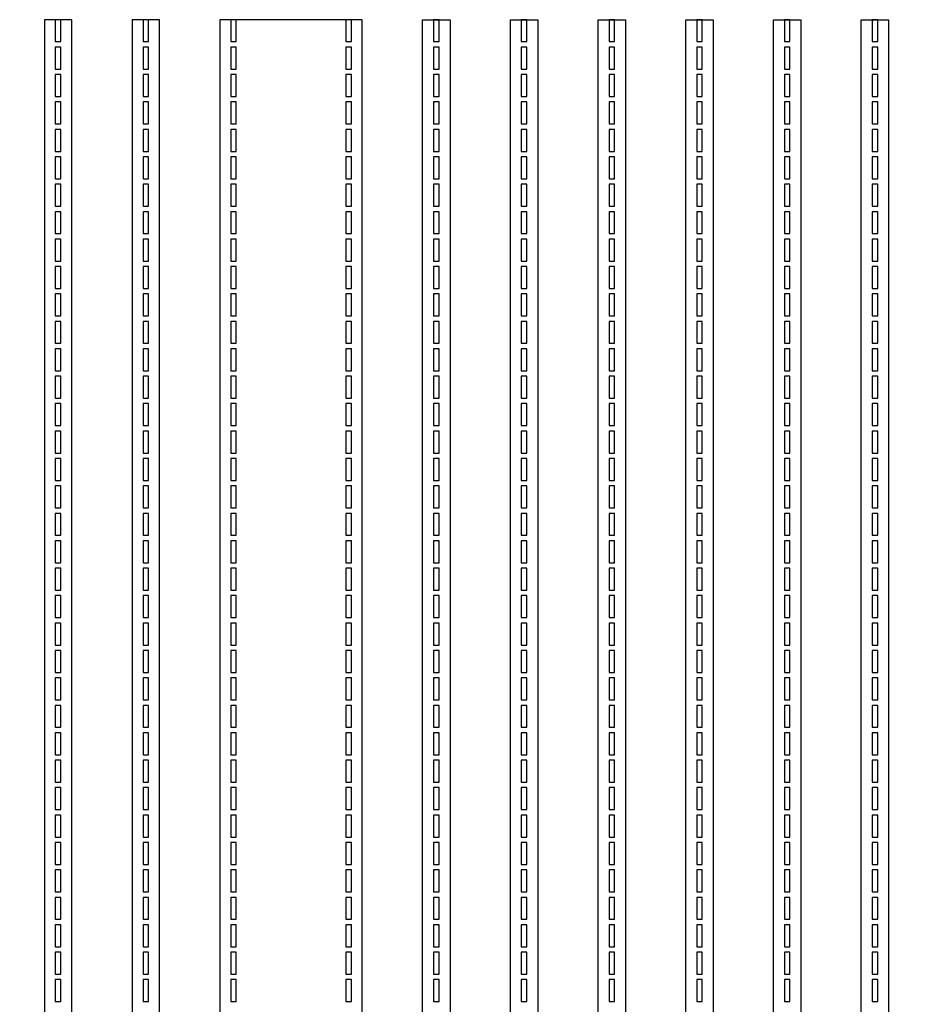
# Model space of a CAD drawing. Units: inches. Extents: x 488151 to 496541, y -133326 to -118326.
# Drawn here: x 489851 to 491481, y -127471 to -125676 of the extents above; entities that cross this region are included whole.
import ezdxf

# ---------------------------------------------------------------- set-up
doc = ezdxf.new("R2010")
doc.units = ezdxf.units.IN
doc.header["$MEASUREMENT"] = 0
doc.layers.add('AM_0', color=7, linetype='Continuous', lineweight=30)

msp = doc.modelspace()

# ---------------------------------------------------------------- linework, layer by layer
at = {"layer": 'AM_0'}
for points in [[(489945.9, -125676.2), (489895.9, -125676.2), (489895.9, -125716.2), (489895.9, -129326.2), (489895.9, -132326.2), (489885.9, -132326.2), (489850.9, -132326.2), (489850.9, -132426.2), (489890.9, -132426.2), (489950.9, -132426.2), (489990.9, -132426.2), (489990.9, -132326.2), (489955.9, -132326.2), (489945.9, -132326.2), (489945.9, -129326.2), (489945.9, -125716.2)], [(489925.9, -125716.2), (489925.9, -125676.2), (489915.9, -125676.2), (489915.9, -125716.2)], [(490105.9, -125676.2), (490055.9, -125676.2), (490055.9, -125716.2), (490055.9, -129326.2), (490055.9, -132326.2), (490045.9, -132326.2), (490010.9, -132326.2), (490010.9, -132426.2), (490050.9, -132426.2), (490110.9, -132426.2), (490150.9, -132426.2), (490150.9, -132326.2), (490115.9, -132326.2), (490105.9, -132326.2), (490105.9, -129326.2), (490105.9, -125716.2)], [(490085.9, -125716.2), (490085.9, -125676.2), (490075.9, -125676.2), (490075.9, -125716.2)], [(490245.9, -125716.2), (490245.9, -125676.2), (490235.9, -125676.2), (490235.9, -125716.2)], [(490455.9, -125716.2), (490455.9, -125676.2), (490445.9, -125676.2), (490445.9, -125716.2)], [(490635.9, -125676.2), (490635.9, -125716.2), (490635.9, -129326.2), (490635.9, -132326.2), (490645.9, -132326.2), (490680.9, -132326.2), (490680.9, -132426.2), (490640.9, -132426.2), (490580.9, -132426.2), (490540.9, -132426.2), (490540.9, -132326.2), (490575.9, -132326.2), (490585.9, -132326.2), (490585.9, -129326.2), (490585.9, -125716.2), (490585.9, -125676.2)], [(490615.9, -125716.2), (490615.9, -125676.2), (490605.9, -125676.2), (490605.9, -125716.2)], [(490795.9, -125676.2), (490795.9, -125716.2), (490795.9, -129326.2), (490795.9, -132326.2), (490805.9, -132326.2), (490840.9, -132326.2), (490840.9, -132426.2), (490800.9, -132426.2), (490740.9, -132426.2), (490700.9, -132426.2), (490700.9, -132326.2), (490735.9, -132326.2), (490745.9, -132326.2), (490745.9, -129326.2), (490745.9, -125716.2), (490745.9, -125676.2)], [(490775.9, -125716.2), (490775.9, -125676.2), (490765.9, -125676.2), (490765.9, -125716.2)], [(490955.9, -125676.2), (490955.9, -125716.2), (490955.9, -129326.2), (490955.9, -132326.2), (490965.9, -132326.2), (491000.9, -132326.2), (491000.9, -132426.2), (490960.9, -132426.2), (490900.9, -132426.2), (490860.9, -132426.2), (490860.9, -132326.2), (490895.9, -132326.2), (490905.9, -132326.2), (490905.9, -129326.2), (490905.9, -125716.2), (490905.9, -125676.2)], [(490935.9, -125716.2), (490935.9, -125676.2), (490925.9, -125676.2), (490925.9, -125716.2)], [(491115.9, -125676.2), (491115.9, -125716.2), (491115.9, -129326.2), (491115.9, -132326.2), (491125.9, -132326.2), (491160.9, -132326.2), (491160.9, -132426.2), (491120.9, -132426.2), (491060.9, -132426.2), (491020.9, -132426.2), (491020.9, -132326.2), (491055.9, -132326.2), (491065.9, -132326.2), (491065.9, -129326.2), (491065.9, -125716.2), (491065.9, -125676.2)], [(491095.9, -125716.2), (491095.9, -125676.2), (491085.9, -125676.2), (491085.9, -125716.2)], [(491275.9, -125676.2), (491275.9, -125716.2), (491275.9, -129326.2), (491275.9, -132326.2), (491285.9, -132326.2), (491320.9, -132326.2), (491320.9, -132426.2), (491280.9, -132426.2), (491220.9, -132426.2), (491180.9, -132426.2), (491180.9, -132326.2), (491215.9, -132326.2), (491225.9, -132326.2), (491225.9, -129326.2), (491225.9, -125716.2), (491225.9, -125676.2)], [(491255.9, -125716.2), (491255.9, -125676.2), (491245.9, -125676.2), (491245.9, -125716.2)], [(491435.9, -125676.2), (491435.9, -125716.2), (491435.9, -129326.2), (491435.9, -132326.2), (491445.9, -132326.2), (491480.9, -132326.2), (491480.9, -132426.2), (491440.9, -132426.2), (491380.9, -132426.2), (491340.9, -132426.2), (491340.9, -132326.2), (491375.9, -132326.2), (491385.9, -132326.2), (491385.9, -129326.2), (491385.9, -125716.2), (491385.9, -125676.2)], [(491415.9, -125716.2), (491415.9, -125676.2), (491405.9, -125676.2), (491405.9, -125716.2)], [(489925.9, -125766.2), (489925.9, -125726.2), (489915.9, -125726.2), (489915.9, -125766.2)], [(490085.9, -125766.2), (490085.9, -125726.2), (490075.9, -125726.2), (490075.9, -125766.2)], [(490245.9, -125766.2), (490245.9, -125726.2), (490235.9, -125726.2), (490235.9, -125766.2)], [(490455.9, -125766.2), (490455.9, -125726.2), (490445.9, -125726.2), (490445.9, -125766.2)], [(490615.9, -125766.2), (490615.9, -125726.2), (490605.9, -125726.2), (490605.9, -125766.2)], [(490775.9, -125766.2), (490775.9, -125726.2), (490765.9, -125726.2), (490765.9, -125766.2)], [(490935.9, -125766.2), (490935.9, -125726.2), (490925.9, -125726.2), (490925.9, -125766.2)], [(491095.9, -125766.2), (491095.9, -125726.2), (491085.9, -125726.2), (491085.9, -125766.2)], [(491255.9, -125766.2), (491255.9, -125726.2), (491245.9, -125726.2), (491245.9, -125766.2)], [(491415.9, -125766.2), (491415.9, -125726.2), (491405.9, -125726.2), (491405.9, -125766.2)], [(489925.9, -125816.2), (489925.9, -125776.2), (489915.9, -125776.2), (489915.9, -125816.2)], [(490085.9, -125816.2), (490085.9, -125776.2), (490075.9, -125776.2), (490075.9, -125816.2)], [(490245.9, -125816.2), (490245.9, -125776.2), (490235.9, -125776.2), (490235.9, -125816.2)], [(490455.9, -125816.2), (490455.9, -125776.2), (490445.9, -125776.2), (490445.9, -125816.2)], [(490615.9, -125816.2), (490615.9, -125776.2), (490605.9, -125776.2), (490605.9, -125816.2)], [(490775.9, -125816.2), (490775.9, -125776.2), (490765.9, -125776.2), (490765.9, -125816.2)], [(490935.9, -125816.2), (490935.9, -125776.2), (490925.9, -125776.2), (490925.9, -125816.2)], [(491095.9, -125816.2), (491095.9, -125776.2), (491085.9, -125776.2), (491085.9, -125816.2)], [(491255.9, -125816.2), (491255.9, -125776.2), (491245.9, -125776.2), (491245.9, -125816.2)], [(491415.9, -125816.2), (491415.9, -125776.2), (491405.9, -125776.2), (491405.9, -125816.2)], [(489925.9, -125866.2), (489925.9, -125826.2), (489915.9, -125826.2), (489915.9, -125866.2)], [(490085.9, -125866.2), (490085.9, -125826.2), (490075.9, -125826.2), (490075.9, -125866.2)], [(490245.9, -125866.2), (490245.9, -125826.2), (490235.9, -125826.2), (490235.9, -125866.2)], [(490455.9, -125866.2), (490455.9, -125826.2), (490445.9, -125826.2), (490445.9, -125866.2)], [(490615.9, -125866.2), (490615.9, -125826.2), (490605.9, -125826.2), (490605.9, -125866.2)], [(490775.9, -125866.2), (490775.9, -125826.2), (490765.9, -125826.2), (490765.9, -125866.2)], [(490935.9, -125866.2), (490935.9, -125826.2), (490925.9, -125826.2), (490925.9, -125866.2)], [(491095.9, -125866.2), (491095.9, -125826.2), (491085.9, -125826.2), (491085.9, -125866.2)], [(491255.9, -125866.2), (491255.9, -125826.2), (491245.9, -125826.2), (491245.9, -125866.2)], [(491415.9, -125866.2), (491415.9, -125826.2), (491405.9, -125826.2), (491405.9, -125866.2)], [(489925.9, -125916.2), (489925.9, -125876.2), (489915.9, -125876.2), (489915.9, -125916.2)], [(490085.9, -125916.2), (490085.9, -125876.2), (490075.9, -125876.2), (490075.9, -125916.2)], [(490245.9, -125916.2), (490245.9, -125876.2), (490235.9, -125876.2), (490235.9, -125916.2)], [(490455.9, -125916.2), (490455.9, -125876.2), (490445.9, -125876.2), (490445.9, -125916.2)], [(490615.9, -125916.2), (490615.9, -125876.2), (490605.9, -125876.2), (490605.9, -125916.2)], [(490775.9, -125916.2), (490775.9, -125876.2), (490765.9, -125876.2), (490765.9, -125916.2)], [(490935.9, -125916.2), (490935.9, -125876.2), (490925.9, -125876.2), (490925.9, -125916.2)], [(491095.9, -125916.2), (491095.9, -125876.2), (491085.9, -125876.2), (491085.9, -125916.2)], [(491255.9, -125916.2), (491255.9, -125876.2), (491245.9, -125876.2), (491245.9, -125916.2)], [(491415.9, -125916.2), (491415.9, -125876.2), (491405.9, -125876.2), (491405.9, -125916.2)], [(489925.9, -125966.2), (489925.9, -125926.2), (489915.9, -125926.2), (489915.9, -125966.2)], [(490085.9, -125966.2), (490085.9, -125926.2), (490075.9, -125926.2), (490075.9, -125966.2)], [(490245.9, -125966.2), (490245.9, -125926.2), (490235.9, -125926.2), (490235.9, -125966.2)], [(490455.9, -125966.2), (490455.9, -125926.2), (490445.9, -125926.2), (490445.9, -125966.2)], [(490615.9, -125966.2), (490615.9, -125926.2), (490605.9, -125926.2), (490605.9, -125966.2)], [(490775.9, -125966.2), (490775.9, -125926.2), (490765.9, -125926.2), (490765.9, -125966.2)], [(490935.9, -125966.2), (490935.9, -125926.2), (490925.9, -125926.2), (490925.9, -125966.2)], [(491095.9, -125966.2), (491095.9, -125926.2), (491085.9, -125926.2), (491085.9, -125966.2)], [(491255.9, -125966.2), (491255.9, -125926.2), (491245.9, -125926.2), (491245.9, -125966.2)], [(491415.9, -125966.2), (491415.9, -125926.2), (491405.9, -125926.2), (491405.9, -125966.2)], [(489925.9, -126016.2), (489925.9, -125976.2), (489915.9, -125976.2), (489915.9, -126016.2)], [(490085.9, -126016.2), (490085.9, -125976.2), (490075.9, -125976.2), (490075.9, -126016.2)], [(490245.9, -126016.2), (490245.9, -125976.2), (490235.9, -125976.2), (490235.9, -126016.2)], [(490455.9, -126016.2), (490455.9, -125976.2), (490445.9, -125976.2), (490445.9, -126016.2)], [(490615.9, -126016.2), (490615.9, -125976.2), (490605.9, -125976.2), (490605.9, -126016.2)], [(490775.9, -126016.2), (490775.9, -125976.2), (490765.9, -125976.2), (490765.9, -126016.2)], [(490935.9, -126016.2), (490935.9, -125976.2), (490925.9, -125976.2), (490925.9, -126016.2)], [(491095.9, -126016.2), (491095.9, -125976.2), (491085.9, -125976.2), (491085.9, -126016.2)], [(491255.9, -126016.2), (491255.9, -125976.2), (491245.9, -125976.2), (491245.9, -126016.2)], [(491415.9, -126016.2), (491415.9, -125976.2), (491405.9, -125976.2), (491405.9, -126016.2)], [(489925.9, -126066.2), (489925.9, -126026.2), (489915.9, -126026.2), (489915.9, -126066.2)], [(490085.9, -126066.2), (490085.9, -126026.2), (490075.9, -126026.2), (490075.9, -126066.2)], [(490245.9, -126066.2), (490245.9, -126026.2), (490235.9, -126026.2), (490235.9, -126066.2)], [(490455.9, -126066.2), (490455.9, -126026.2), (490445.9, -126026.2), (490445.9, -126066.2)], [(490615.9, -126066.2), (490615.9, -126026.2), (490605.9, -126026.2), (490605.9, -126066.2)], [(490775.9, -126066.2), (490775.9, -126026.2), (490765.9, -126026.2), (490765.9, -126066.2)], [(490935.9, -126066.2), (490935.9, -126026.2), (490925.9, -126026.2), (490925.9, -126066.2)], [(491095.9, -126066.2), (491095.9, -126026.2), (491085.9, -126026.2), (491085.9, -126066.2)], [(491255.9, -126066.2), (491255.9, -126026.2), (491245.9, -126026.2), (491245.9, -126066.2)], [(491415.9, -126066.2), (491415.9, -126026.2), (491405.9, -126026.2), (491405.9, -126066.2)], [(489925.9, -126116.2), (489925.9, -126076.2), (489915.9, -126076.2), (489915.9, -126116.2)], [(490085.9, -126116.2), (490085.9, -126076.2), (490075.9, -126076.2), (490075.9, -126116.2)], [(490245.9, -126116.2), (490245.9, -126076.2), (490235.9, -126076.2), (490235.9, -126116.2)], [(490455.9, -126116.2), (490455.9, -126076.2), (490445.9, -126076.2), (490445.9, -126116.2)], [(490615.9, -126116.2), (490615.9, -126076.2), (490605.9, -126076.2), (490605.9, -126116.2)], [(490775.9, -126116.2), (490775.9, -126076.2), (490765.9, -126076.2), (490765.9, -126116.2)], [(490935.9, -126116.2), (490935.9, -126076.2), (490925.9, -126076.2), (490925.9, -126116.2)], [(491095.9, -126116.2), (491095.9, -126076.2), (491085.9, -126076.2), (491085.9, -126116.2)], [(491255.9, -126116.2), (491255.9, -126076.2), (491245.9, -126076.2), (491245.9, -126116.2)], [(491415.9, -126116.2), (491415.9, -126076.2), (491405.9, -126076.2), (491405.9, -126116.2)], [(489925.9, -126166.2), (489925.9, -126126.2), (489915.9, -126126.2), (489915.9, -126166.2)], [(490085.9, -126166.2), (490085.9, -126126.2), (490075.9, -126126.2), (490075.9, -126166.2)], [(490245.9, -126166.2), (490245.9, -126126.2), (490235.9, -126126.2), (490235.9, -126166.2)], [(490455.9, -126166.2), (490455.9, -126126.2), (490445.9, -126126.2), (490445.9, -126166.2)], [(490615.9, -126166.2), (490615.9, -126126.2), (490605.9, -126126.2), (490605.9, -126166.2)], [(490775.9, -126166.2), (490775.9, -126126.2), (490765.9, -126126.2), (490765.9, -126166.2)], [(490935.9, -126166.2), (490935.9, -126126.2), (490925.9, -126126.2), (490925.9, -126166.2)], [(491095.9, -126166.2), (491095.9, -126126.2), (491085.9, -126126.2), (491085.9, -126166.2)], [(491255.9, -126166.2), (491255.9, -126126.2), (491245.9, -126126.2), (491245.9, -126166.2)], [(491415.9, -126166.2), (491415.9, -126126.2), (491405.9, -126126.2), (491405.9, -126166.2)], [(489925.9, -126216.2), (489925.9, -126176.2), (489915.9, -126176.2), (489915.9, -126216.2)], [(490085.9, -126216.2), (490085.9, -126176.2), (490075.9, -126176.2), (490075.9, -126216.2)], [(490245.9, -126216.2), (490245.9, -126176.2), (490235.9, -126176.2), (490235.9, -126216.2)], [(490455.9, -126216.2), (490455.9, -126176.2), (490445.9, -126176.2), (490445.9, -126216.2)], [(490615.9, -126216.2), (490615.9, -126176.2), (490605.9, -126176.2), (490605.9, -126216.2)], [(490775.9, -126216.2), (490775.9, -126176.2), (490765.9, -126176.2), (490765.9, -126216.2)], [(490935.9, -126216.2), (490935.9, -126176.2), (490925.9, -126176.2), (490925.9, -126216.2)], [(491095.9, -126216.2), (491095.9, -126176.2), (491085.9, -126176.2), (491085.9, -126216.2)], [(491255.9, -126216.2), (491255.9, -126176.2), (491245.9, -126176.2), (491245.9, -126216.2)], [(491415.9, -126216.2), (491415.9, -126176.2), (491405.9, -126176.2), (491405.9, -126216.2)], [(489925.9, -126266.2), (489925.9, -126226.2), (489915.9, -126226.2), (489915.9, -126266.2)], [(490085.9, -126266.2), (490085.9, -126226.2), (490075.9, -126226.2), (490075.9, -126266.2)], [(490245.9, -126266.2), (490245.9, -126226.2), (490235.9, -126226.2), (490235.9, -126266.2)], [(490455.9, -126266.2), (490455.9, -126226.2), (490445.9, -126226.2), (490445.9, -126266.2)], [(490615.9, -126266.2), (490615.9, -126226.2), (490605.9, -126226.2), (490605.9, -126266.2)], [(490775.9, -126266.2), (490775.9, -126226.2), (490765.9, -126226.2), (490765.9, -126266.2)], [(490935.9, -126266.2), (490935.9, -126226.2), (490925.9, -126226.2), (490925.9, -126266.2)], [(491095.9, -126266.2), (491095.9, -126226.2), (491085.9, -126226.2), (491085.9, -126266.2)], [(491255.9, -126266.2), (491255.9, -126226.2), (491245.9, -126226.2), (491245.9, -126266.2)], [(491415.9, -126266.2), (491415.9, -126226.2), (491405.9, -126226.2), (491405.9, -126266.2)], [(489925.9, -126316.2), (489925.9, -126276.2), (489915.9, -126276.2), (489915.9, -126316.2)], [(490085.9, -126316.2), (490085.9, -126276.2), (490075.9, -126276.2), (490075.9, -126316.2)], [(490245.9, -126316.2), (490245.9, -126276.2), (490235.9, -126276.2), (490235.9, -126316.2)], [(490455.9, -126316.2), (490455.9, -126276.2), (490445.9, -126276.2), (490445.9, -126316.2)], [(490615.9, -126316.2), (490615.9, -126276.2), (490605.9, -126276.2), (490605.9, -126316.2)], [(490775.9, -126316.2), (490775.9, -126276.2), (490765.9, -126276.2), (490765.9, -126316.2)], [(490935.9, -126316.2), (490935.9, -126276.2), (490925.9, -126276.2), (490925.9, -126316.2)], [(491095.9, -126316.2), (491095.9, -126276.2), (491085.9, -126276.2), (491085.9, -126316.2)], [(491255.9, -126316.2), (491255.9, -126276.2), (491245.9, -126276.2), (491245.9, -126316.2)], [(491415.9, -126316.2), (491415.9, -126276.2), (491405.9, -126276.2), (491405.9, -126316.2)], [(489925.9, -126366.2), (489925.9, -126326.2), (489915.9, -126326.2), (489915.9, -126366.2)], [(490085.9, -126366.2), (490085.9, -126326.2), (490075.9, -126326.2), (490075.9, -126366.2)], [(490245.9, -126366.2), (490245.9, -126326.2), (490235.9, -126326.2), (490235.9, -126366.2)], [(490455.9, -126366.2), (490455.9, -126326.2), (490445.9, -126326.2), (490445.9, -126366.2)], [(490615.9, -126366.2), (490615.9, -126326.2), (490605.9, -126326.2), (490605.9, -126366.2)], [(490775.9, -126366.2), (490775.9, -126326.2), (490765.9, -126326.2), (490765.9, -126366.2)], [(490935.9, -126366.2), (490935.9, -126326.2), (490925.9, -126326.2), (490925.9, -126366.2)], [(491095.9, -126366.2), (491095.9, -126326.2), (491085.9, -126326.2), (491085.9, -126366.2)], [(491255.9, -126366.2), (491255.9, -126326.2), (491245.9, -126326.2), (491245.9, -126366.2)], [(491415.9, -126366.2), (491415.9, -126326.2), (491405.9, -126326.2), (491405.9, -126366.2)], [(489925.9, -126416.2), (489925.9, -126376.2), (489915.9, -126376.2), (489915.9, -126416.2)], [(490085.9, -126416.2), (490085.9, -126376.2), (490075.9, -126376.2), (490075.9, -126416.2)], [(490245.9, -126416.2), (490245.9, -126376.2), (490235.9, -126376.2), (490235.9, -126416.2)], [(490455.9, -126416.2), (490455.9, -126376.2), (490445.9, -126376.2), (490445.9, -126416.2)], [(490615.9, -126416.2), (490615.9, -126376.2), (490605.9, -126376.2), (490605.9, -126416.2)], [(490775.9, -126416.2), (490775.9, -126376.2), (490765.9, -126376.2), (490765.9, -126416.2)], [(490935.9, -126416.2), (490935.9, -126376.2), (490925.9, -126376.2), (490925.9, -126416.2)], [(491095.9, -126416.2), (491095.9, -126376.2), (491085.9, -126376.2), (491085.9, -126416.2)], [(491255.9, -126416.2), (491255.9, -126376.2), (491245.9, -126376.2), (491245.9, -126416.2)], [(491415.9, -126416.2), (491415.9, -126376.2), (491405.9, -126376.2), (491405.9, -126416.2)], [(489925.9, -126466.2), (489925.9, -126426.2), (489915.9, -126426.2), (489915.9, -126466.2)], [(490085.9, -126466.2), (490085.9, -126426.2), (490075.9, -126426.2), (490075.9, -126466.2)], [(490245.9, -126466.2), (490245.9, -126426.2), (490235.9, -126426.2), (490235.9, -126466.2)], [(490455.9, -126466.2), (490455.9, -126426.2), (490445.9, -126426.2), (490445.9, -126466.2)], [(490615.9, -126466.2), (490615.9, -126426.2), (490605.9, -126426.2), (490605.9, -126466.2)], [(490775.9, -126466.2), (490775.9, -126426.2), (490765.9, -126426.2), (490765.9, -126466.2)], [(490935.9, -126466.2), (490935.9, -126426.2), (490925.9, -126426.2), (490925.9, -126466.2)], [(491095.9, -126466.2), (491095.9, -126426.2), (491085.9, -126426.2), (491085.9, -126466.2)], [(491255.9, -126466.2), (491255.9, -126426.2), (491245.9, -126426.2), (491245.9, -126466.2)], [(491415.9, -126466.2), (491415.9, -126426.2), (491405.9, -126426.2), (491405.9, -126466.2)], [(489925.9, -126516.2), (489925.9, -126476.2), (489915.9, -126476.2), (489915.9, -126516.2)], [(490085.9, -126516.2), (490085.9, -126476.2), (490075.9, -126476.2), (490075.9, -126516.2)], [(490245.9, -126516.2), (490245.9, -126476.2), (490235.9, -126476.2), (490235.9, -126516.2)], [(490455.9, -126516.2), (490455.9, -126476.2), (490445.9, -126476.2), (490445.9, -126516.2)], [(490615.9, -126516.2), (490615.9, -126476.2), (490605.9, -126476.2), (490605.9, -126516.2)], [(490775.9, -126516.2), (490775.9, -126476.2), (490765.9, -126476.2), (490765.9, -126516.2)], [(490935.9, -126516.2), (490935.9, -126476.2), (490925.9, -126476.2), (490925.9, -126516.2)], [(491095.9, -126516.2), (491095.9, -126476.2), (491085.9, -126476.2), (491085.9, -126516.2)], [(491255.9, -126516.2), (491255.9, -126476.2), (491245.9, -126476.2), (491245.9, -126516.2)], [(491415.9, -126516.2), (491415.9, -126476.2), (491405.9, -126476.2), (491405.9, -126516.2)], [(489925.9, -126566.2), (489925.9, -126526.2), (489915.9, -126526.2), (489915.9, -126566.2)], [(490085.9, -126566.2), (490085.9, -126526.2), (490075.9, -126526.2), (490075.9, -126566.2)], [(490245.9, -126566.2), (490245.9, -126526.2), (490235.9, -126526.2), (490235.9, -126566.2)], [(490455.9, -126566.2), (490455.9, -126526.2), (490445.9, -126526.2), (490445.9, -126566.2)], [(490615.9, -126566.2), (490615.9, -126526.2), (490605.9, -126526.2), (490605.9, -126566.2)], [(490775.9, -126566.2), (490775.9, -126526.2), (490765.9, -126526.2), (490765.9, -126566.2)], [(490935.9, -126566.2), (490935.9, -126526.2), (490925.9, -126526.2), (490925.9, -126566.2)], [(491095.9, -126566.2), (491095.9, -126526.2), (491085.9, -126526.2), (491085.9, -126566.2)], [(491255.9, -126566.2), (491255.9, -126526.2), (491245.9, -126526.2), (491245.9, -126566.2)], [(491415.9, -126566.2), (491415.9, -126526.2), (491405.9, -126526.2), (491405.9, -126566.2)], [(489925.9, -126616.2), (489925.9, -126576.2), (489915.9, -126576.2), (489915.9, -126616.2)], [(490085.9, -126616.2), (490085.9, -126576.2), (490075.9, -126576.2), (490075.9, -126616.2)], [(490245.9, -126616.2), (490245.9, -126576.2), (490235.9, -126576.2), (490235.9, -126616.2)], [(490455.9, -126616.2), (490455.9, -126576.2), (490445.9, -126576.2), (490445.9, -126616.2)], [(490615.9, -126616.2), (490615.9, -126576.2), (490605.9, -126576.2), (490605.9, -126616.2)], [(490775.9, -126616.2), (490775.9, -126576.2), (490765.9, -126576.2), (490765.9, -126616.2)], [(490935.9, -126616.2), (490935.9, -126576.2), (490925.9, -126576.2), (490925.9, -126616.2)], [(491095.9, -126616.2), (491095.9, -126576.2), (491085.9, -126576.2), (491085.9, -126616.2)], [(491255.9, -126616.2), (491255.9, -126576.2), (491245.9, -126576.2), (491245.9, -126616.2)], [(491415.9, -126616.2), (491415.9, -126576.2), (491405.9, -126576.2), (491405.9, -126616.2)], [(489925.9, -126666.2), (489925.9, -126626.2), (489915.9, -126626.2), (489915.9, -126666.2)], [(490085.9, -126666.2), (490085.9, -126626.2), (490075.9, -126626.2), (490075.9, -126666.2)], [(490245.9, -126666.2), (490245.9, -126626.2), (490235.9, -126626.2), (490235.9, -126666.2)], [(490455.9, -126666.2), (490455.9, -126626.2), (490445.9, -126626.2), (490445.9, -126666.2)], [(490615.9, -126666.2), (490615.9, -126626.2), (490605.9, -126626.2), (490605.9, -126666.2)], [(490775.9, -126666.2), (490775.9, -126626.2), (490765.9, -126626.2), (490765.9, -126666.2)], [(490935.9, -126666.2), (490935.9, -126626.2), (490925.9, -126626.2), (490925.9, -126666.2)], [(491095.9, -126666.2), (491095.9, -126626.2), (491085.9, -126626.2), (491085.9, -126666.2)], [(491255.9, -126666.2), (491255.9, -126626.2), (491245.9, -126626.2), (491245.9, -126666.2)], [(491415.9, -126666.2), (491415.9, -126626.2), (491405.9, -126626.2), (491405.9, -126666.2)], [(489925.9, -126716.2), (489925.9, -126676.2), (489915.9, -126676.2), (489915.9, -126716.2)], [(490085.9, -126716.2), (490085.9, -126676.2), (490075.9, -126676.2), (490075.9, -126716.2)], [(490245.9, -126716.2), (490245.9, -126676.2), (490235.9, -126676.2), (490235.9, -126716.2)], [(490455.9, -126716.2), (490455.9, -126676.2), (490445.9, -126676.2), (490445.9, -126716.2)], [(490615.9, -126716.2), (490615.9, -126676.2), (490605.9, -126676.2), (490605.9, -126716.2)], [(490775.9, -126716.2), (490775.9, -126676.2), (490765.9, -126676.2), (490765.9, -126716.2)], [(490935.9, -126716.2), (490935.9, -126676.2), (490925.9, -126676.2), (490925.9, -126716.2)], [(491095.9, -126716.2), (491095.9, -126676.2), (491085.9, -126676.2), (491085.9, -126716.2)], [(491255.9, -126716.2), (491255.9, -126676.2), (491245.9, -126676.2), (491245.9, -126716.2)], [(491415.9, -126716.2), (491415.9, -126676.2), (491405.9, -126676.2), (491405.9, -126716.2)], [(489925.9, -126766.2), (489925.9, -126726.2), (489915.9, -126726.2), (489915.9, -126766.2)], [(490085.9, -126766.2), (490085.9, -126726.2), (490075.9, -126726.2), (490075.9, -126766.2)], [(490245.9, -126766.2), (490245.9, -126726.2), (490235.9, -126726.2), (490235.9, -126766.2)], [(490455.9, -126766.2), (490455.9, -126726.2), (490445.9, -126726.2), (490445.9, -126766.2)], [(490615.9, -126766.2), (490615.9, -126726.2), (490605.9, -126726.2), (490605.9, -126766.2)], [(490775.9, -126766.2), (490775.9, -126726.2), (490765.9, -126726.2), (490765.9, -126766.2)], [(490935.9, -126766.2), (490935.9, -126726.2), (490925.9, -126726.2), (490925.9, -126766.2)], [(491095.9, -126766.2), (491095.9, -126726.2), (491085.9, -126726.2), (491085.9, -126766.2)], [(491255.9, -126766.2), (491255.9, -126726.2), (491245.9, -126726.2), (491245.9, -126766.2)], [(491415.9, -126766.2), (491415.9, -126726.2), (491405.9, -126726.2), (491405.9, -126766.2)], [(489925.9, -126816.2), (489925.9, -126776.2), (489915.9, -126776.2), (489915.9, -126816.2)], [(490085.9, -126816.2), (490085.9, -126776.2), (490075.9, -126776.2), (490075.9, -126816.2)], [(490245.9, -126816.2), (490245.9, -126776.2), (490235.9, -126776.2), (490235.9, -126816.2)], [(490455.9, -126816.2), (490455.9, -126776.2), (490445.9, -126776.2), (490445.9, -126816.2)], [(490615.9, -126816.2), (490615.9, -126776.2), (490605.9, -126776.2), (490605.9, -126816.2)], [(490775.9, -126816.2), (490775.9, -126776.2), (490765.9, -126776.2), (490765.9, -126816.2)], [(490935.9, -126816.2), (490935.9, -126776.2), (490925.9, -126776.2), (490925.9, -126816.2)], [(491095.9, -126816.2), (491095.9, -126776.2), (491085.9, -126776.2), (491085.9, -126816.2)], [(491255.9, -126816.2), (491255.9, -126776.2), (491245.9, -126776.2), (491245.9, -126816.2)], [(491415.9, -126816.2), (491415.9, -126776.2), (491405.9, -126776.2), (491405.9, -126816.2)], [(489925.9, -126866.2), (489925.9, -126826.2), (489915.9, -126826.2), (489915.9, -126866.2)], [(490085.9, -126866.2), (490085.9, -126826.2), (490075.9, -126826.2), (490075.9, -126866.2)], [(490245.9, -126866.2), (490245.9, -126826.2), (490235.9, -126826.2), (490235.9, -126866.2)], [(490455.9, -126866.2), (490455.9, -126826.2), (490445.9, -126826.2), (490445.9, -126866.2)], [(490615.9, -126866.2), (490615.9, -126826.2), (490605.9, -126826.2), (490605.9, -126866.2)], [(490775.9, -126866.2), (490775.9, -126826.2), (490765.9, -126826.2), (490765.9, -126866.2)], [(490935.9, -126866.2), (490935.9, -126826.2), (490925.9, -126826.2), (490925.9, -126866.2)], [(491095.9, -126866.2), (491095.9, -126826.2), (491085.9, -126826.2), (491085.9, -126866.2)], [(491255.9, -126866.2), (491255.9, -126826.2), (491245.9, -126826.2), (491245.9, -126866.2)], [(491415.9, -126866.2), (491415.9, -126826.2), (491405.9, -126826.2), (491405.9, -126866.2)], [(489925.9, -126916.2), (489925.9, -126876.2), (489915.9, -126876.2), (489915.9, -126916.2)], [(490085.9, -126916.2), (490085.9, -126876.2), (490075.9, -126876.2), (490075.9, -126916.2)], [(490245.9, -126916.2), (490245.9, -126876.2), (490235.9, -126876.2), (490235.9, -126916.2)], [(490455.9, -126916.2), (490455.9, -126876.2), (490445.9, -126876.2), (490445.9, -126916.2)], [(490615.9, -126916.2), (490615.9, -126876.2), (490605.9, -126876.2), (490605.9, -126916.2)], [(490775.9, -126916.2), (490775.9, -126876.2), (490765.9, -126876.2), (490765.9, -126916.2)], [(490935.9, -126916.2), (490935.9, -126876.2), (490925.9, -126876.2), (490925.9, -126916.2)], [(491095.9, -126916.2), (491095.9, -126876.2), (491085.9, -126876.2), (491085.9, -126916.2)], [(491255.9, -126916.2), (491255.9, -126876.2), (491245.9, -126876.2), (491245.9, -126916.2)], [(491415.9, -126916.2), (491415.9, -126876.2), (491405.9, -126876.2), (491405.9, -126916.2)], [(489925.9, -126966.2), (489925.9, -126926.2), (489915.9, -126926.2), (489915.9, -126966.2)], [(490085.9, -126966.2), (490085.9, -126926.2), (490075.9, -126926.2), (490075.9, -126966.2)], [(490245.9, -126966.2), (490245.9, -126926.2), (490235.9, -126926.2), (490235.9, -126966.2)], [(490455.9, -126966.2), (490455.9, -126926.2), (490445.9, -126926.2), (490445.9, -126966.2)], [(490615.9, -126966.2), (490615.9, -126926.2), (490605.9, -126926.2), (490605.9, -126966.2)], [(490775.9, -126966.2), (490775.9, -126926.2), (490765.9, -126926.2), (490765.9, -126966.2)], [(490935.9, -126966.2), (490935.9, -126926.2), (490925.9, -126926.2), (490925.9, -126966.2)], [(491095.9, -126966.2), (491095.9, -126926.2), (491085.9, -126926.2), (491085.9, -126966.2)], [(491255.9, -126966.2), (491255.9, -126926.2), (491245.9, -126926.2), (491245.9, -126966.2)], [(491415.9, -126966.2), (491415.9, -126926.2), (491405.9, -126926.2), (491405.9, -126966.2)], [(489925.9, -127016.2), (489925.9, -126976.2), (489915.9, -126976.2), (489915.9, -127016.2)], [(490085.9, -127016.2), (490085.9, -126976.2), (490075.9, -126976.2), (490075.9, -127016.2)], [(490245.9, -127016.2), (490245.9, -126976.2), (490235.9, -126976.2), (490235.9, -127016.2)], [(490455.9, -127016.2), (490455.9, -126976.2), (490445.9, -126976.2), (490445.9, -127016.2)], [(490615.9, -127016.2), (490615.9, -126976.2), (490605.9, -126976.2), (490605.9, -127016.2)], [(490775.9, -127016.2), (490775.9, -126976.2), (490765.9, -126976.2), (490765.9, -127016.2)], [(490935.9, -127016.2), (490935.9, -126976.2), (490925.9, -126976.2), (490925.9, -127016.2)], [(491095.9, -127016.2), (491095.9, -126976.2), (491085.9, -126976.2), (491085.9, -127016.2)], [(491255.9, -127016.2), (491255.9, -126976.2), (491245.9, -126976.2), (491245.9, -127016.2)], [(491415.9, -127016.2), (491415.9, -126976.2), (491405.9, -126976.2), (491405.9, -127016.2)], [(489925.9, -127066.2), (489925.9, -127026.2), (489915.9, -127026.2), (489915.9, -127066.2)], [(490085.9, -127066.2), (490085.9, -127026.2), (490075.9, -127026.2), (490075.9, -127066.2)], [(490245.9, -127066.2), (490245.9, -127026.2), (490235.9, -127026.2), (490235.9, -127066.2)], [(490455.9, -127066.2), (490455.9, -127026.2), (490445.9, -127026.2), (490445.9, -127066.2)], [(490615.9, -127066.2), (490615.9, -127026.2), (490605.9, -127026.2), (490605.9, -127066.2)], [(490775.9, -127066.2), (490775.9, -127026.2), (490765.9, -127026.2), (490765.9, -127066.2)], [(490935.9, -127066.2), (490935.9, -127026.2), (490925.9, -127026.2), (490925.9, -127066.2)], [(491095.9, -127066.2), (491095.9, -127026.2), (491085.9, -127026.2), (491085.9, -127066.2)], [(491255.9, -127066.2), (491255.9, -127026.2), (491245.9, -127026.2), (491245.9, -127066.2)], [(491415.9, -127066.2), (491415.9, -127026.2), (491405.9, -127026.2), (491405.9, -127066.2)], [(489925.9, -127116.2), (489925.9, -127076.2), (489915.9, -127076.2), (489915.9, -127116.2)], [(490085.9, -127116.2), (490085.9, -127076.2), (490075.9, -127076.2), (490075.9, -127116.2)], [(490245.9, -127116.2), (490245.9, -127076.2), (490235.9, -127076.2), (490235.9, -127116.2)], [(490455.9, -127116.2), (490455.9, -127076.2), (490445.9, -127076.2), (490445.9, -127116.2)], [(490615.9, -127116.2), (490615.9, -127076.2), (490605.9, -127076.2), (490605.9, -127116.2)], [(490775.9, -127116.2), (490775.9, -127076.2), (490765.9, -127076.2), (490765.9, -127116.2)], [(490935.9, -127116.2), (490935.9, -127076.2), (490925.9, -127076.2), (490925.9, -127116.2)], [(491095.9, -127116.2), (491095.9, -127076.2), (491085.9, -127076.2), (491085.9, -127116.2)], [(491255.9, -127116.2), (491255.9, -127076.2), (491245.9, -127076.2), (491245.9, -127116.2)], [(491415.9, -127116.2), (491415.9, -127076.2), (491405.9, -127076.2), (491405.9, -127116.2)], [(489925.9, -127166.2), (489925.9, -127126.2), (489915.9, -127126.2), (489915.9, -127166.2)], [(490085.9, -127166.2), (490085.9, -127126.2), (490075.9, -127126.2), (490075.9, -127166.2)], [(490245.9, -127166.2), (490245.9, -127126.2), (490235.9, -127126.2), (490235.9, -127166.2)], [(490455.9, -127166.2), (490455.9, -127126.2), (490445.9, -127126.2), (490445.9, -127166.2)], [(490615.9, -127166.2), (490615.9, -127126.2), (490605.9, -127126.2), (490605.9, -127166.2)], [(490775.9, -127166.2), (490775.9, -127126.2), (490765.9, -127126.2), (490765.9, -127166.2)], [(490935.9, -127166.2), (490935.9, -127126.2), (490925.9, -127126.2), (490925.9, -127166.2)], [(491095.9, -127166.2), (491095.9, -127126.2), (491085.9, -127126.2), (491085.9, -127166.2)], [(491255.9, -127166.2), (491255.9, -127126.2), (491245.9, -127126.2), (491245.9, -127166.2)], [(491415.9, -127166.2), (491415.9, -127126.2), (491405.9, -127126.2), (491405.9, -127166.2)], [(489925.9, -127216.2), (489925.9, -127176.2), (489915.9, -127176.2), (489915.9, -127216.2)], [(490085.9, -127216.2), (490085.9, -127176.2), (490075.9, -127176.2), (490075.9, -127216.2)], [(490245.9, -127216.2), (490245.9, -127176.2), (490235.9, -127176.2), (490235.9, -127216.2)], [(490455.9, -127216.2), (490455.9, -127176.2), (490445.9, -127176.2), (490445.9, -127216.2)], [(490615.9, -127216.2), (490615.9, -127176.2), (490605.9, -127176.2), (490605.9, -127216.2)], [(490775.9, -127216.2), (490775.9, -127176.2), (490765.9, -127176.2), (490765.9, -127216.2)], [(490935.9, -127216.2), (490935.9, -127176.2), (490925.9, -127176.2), (490925.9, -127216.2)], [(491095.9, -127216.2), (491095.9, -127176.2), (491085.9, -127176.2), (491085.9, -127216.2)], [(491255.9, -127216.2), (491255.9, -127176.2), (491245.9, -127176.2), (491245.9, -127216.2)], [(491415.9, -127216.2), (491415.9, -127176.2), (491405.9, -127176.2), (491405.9, -127216.2)], [(489925.9, -127266.2), (489925.9, -127226.2), (489915.9, -127226.2), (489915.9, -127266.2)], [(490085.9, -127266.2), (490085.9, -127226.2), (490075.9, -127226.2), (490075.9, -127266.2)], [(490245.9, -127266.2), (490245.9, -127226.2), (490235.9, -127226.2), (490235.9, -127266.2)], [(490455.9, -127266.2), (490455.9, -127226.2), (490445.9, -127226.2), (490445.9, -127266.2)], [(490615.9, -127266.2), (490615.9, -127226.2), (490605.9, -127226.2), (490605.9, -127266.2)], [(490775.9, -127266.2), (490775.9, -127226.2), (490765.9, -127226.2), (490765.9, -127266.2)], [(490935.9, -127266.2), (490935.9, -127226.2), (490925.9, -127226.2), (490925.9, -127266.2)], [(491095.9, -127266.2), (491095.9, -127226.2), (491085.9, -127226.2), (491085.9, -127266.2)], [(491255.9, -127266.2), (491255.9, -127226.2), (491245.9, -127226.2), (491245.9, -127266.2)], [(491415.9, -127266.2), (491415.9, -127226.2), (491405.9, -127226.2), (491405.9, -127266.2)], [(489925.9, -127316.2), (489925.9, -127276.2), (489915.9, -127276.2), (489915.9, -127316.2)], [(490085.9, -127316.2), (490085.9, -127276.2), (490075.9, -127276.2), (490075.9, -127316.2)], [(490245.9, -127316.2), (490245.9, -127276.2), (490235.9, -127276.2), (490235.9, -127316.2)], [(490455.9, -127316.2), (490455.9, -127276.2), (490445.9, -127276.2), (490445.9, -127316.2)], [(490615.9, -127316.2), (490615.9, -127276.2), (490605.9, -127276.2), (490605.9, -127316.2)], [(490775.9, -127316.2), (490775.9, -127276.2), (490765.9, -127276.2), (490765.9, -127316.2)], [(490935.9, -127316.2), (490935.9, -127276.2), (490925.9, -127276.2), (490925.9, -127316.2)], [(491095.9, -127316.2), (491095.9, -127276.2), (491085.9, -127276.2), (491085.9, -127316.2)], [(491255.9, -127316.2), (491255.9, -127276.2), (491245.9, -127276.2), (491245.9, -127316.2)], [(491415.9, -127316.2), (491415.9, -127276.2), (491405.9, -127276.2), (491405.9, -127316.2)], [(489925.9, -127366.2), (489925.9, -127326.2), (489915.9, -127326.2), (489915.9, -127366.2)], [(490085.9, -127366.2), (490085.9, -127326.2), (490075.9, -127326.2), (490075.9, -127366.2)], [(490245.9, -127366.2), (490245.9, -127326.2), (490235.9, -127326.2), (490235.9, -127366.2)], [(490455.9, -127366.2), (490455.9, -127326.2), (490445.9, -127326.2), (490445.9, -127366.2)], [(490615.9, -127366.2), (490615.9, -127326.2), (490605.9, -127326.2), (490605.9, -127366.2)], [(490775.9, -127366.2), (490775.9, -127326.2), (490765.9, -127326.2), (490765.9, -127366.2)], [(490935.9, -127366.2), (490935.9, -127326.2), (490925.9, -127326.2), (490925.9, -127366.2)], [(491095.9, -127366.2), (491095.9, -127326.2), (491085.9, -127326.2), (491085.9, -127366.2)], [(491255.9, -127366.2), (491255.9, -127326.2), (491245.9, -127326.2), (491245.9, -127366.2)], [(491415.9, -127366.2), (491415.9, -127326.2), (491405.9, -127326.2), (491405.9, -127366.2)], [(489925.9, -127416.2), (489925.9, -127376.2), (489915.9, -127376.2), (489915.9, -127416.2)], [(490085.9, -127416.2), (490085.9, -127376.2), (490075.9, -127376.2), (490075.9, -127416.2)], [(490245.9, -127416.2), (490245.9, -127376.2), (490235.9, -127376.2), (490235.9, -127416.2)], [(490455.9, -127416.2), (490455.9, -127376.2), (490445.9, -127376.2), (490445.9, -127416.2)], [(490615.9, -127416.2), (490615.9, -127376.2), (490605.9, -127376.2), (490605.9, -127416.2)], [(490775.9, -127416.2), (490775.9, -127376.2), (490765.9, -127376.2), (490765.9, -127416.2)], [(490935.9, -127416.2), (490935.9, -127376.2), (490925.9, -127376.2), (490925.9, -127416.2)], [(491095.9, -127416.2), (491095.9, -127376.2), (491085.9, -127376.2), (491085.9, -127416.2)], [(491255.9, -127416.2), (491255.9, -127376.2), (491245.9, -127376.2), (491245.9, -127416.2)], [(491415.9, -127416.2), (491415.9, -127376.2), (491405.9, -127376.2), (491405.9, -127416.2)], [(489925.9, -127466.2), (489925.9, -127426.2), (489915.9, -127426.2), (489915.9, -127466.2)], [(490085.9, -127466.2), (490085.9, -127426.2), (490075.9, -127426.2), (490075.9, -127466.2)], [(490245.9, -127466.2), (490245.9, -127426.2), (490235.9, -127426.2), (490235.9, -127466.2)], [(490455.9, -127466.2), (490455.9, -127426.2), (490445.9, -127426.2), (490445.9, -127466.2)], [(490615.9, -127466.2), (490615.9, -127426.2), (490605.9, -127426.2), (490605.9, -127466.2)], [(490775.9, -127466.2), (490775.9, -127426.2), (490765.9, -127426.2), (490765.9, -127466.2)], [(490935.9, -127466.2), (490935.9, -127426.2), (490925.9, -127426.2), (490925.9, -127466.2)], [(491095.9, -127466.2), (491095.9, -127426.2), (491085.9, -127426.2), (491085.9, -127466.2)], [(491255.9, -127466.2), (491255.9, -127426.2), (491245.9, -127426.2), (491245.9, -127466.2)], [(491415.9, -127466.2), (491415.9, -127426.2), (491405.9, -127426.2), (491405.9, -127466.2)]]:
    msp.add_lwpolyline(points, close=True, dxfattribs=at)
for points in [[(490475.9, -132326.2), (490475.9, -129326.2), (490475.9, -125716.2), (490475.9, -125676.2), (490215.9, -125676.2), (490215.9, -125716.2), (490215.9, -129326.2), (490215.9, -132326.2)], [(489915.9, -125716.2), (489925.9, -125716.2)], [(490075.9, -125716.2), (490085.9, -125716.2)], [(490235.9, -125716.2), (490245.9, -125716.2)], [(490605.9, -125716.2), (490615.9, -125716.2)], [(490765.9, -125716.2), (490775.9, -125716.2)], [(490925.9, -125716.2), (490935.9, -125716.2)], [(491085.9, -125716.2), (491095.9, -125716.2)], [(491245.9, -125716.2), (491255.9, -125716.2)], [(491405.9, -125716.2), (491415.9, -125716.2)]]:
    msp.add_lwpolyline(points, dxfattribs=at)

doc.saveas('drawing.dxf')
